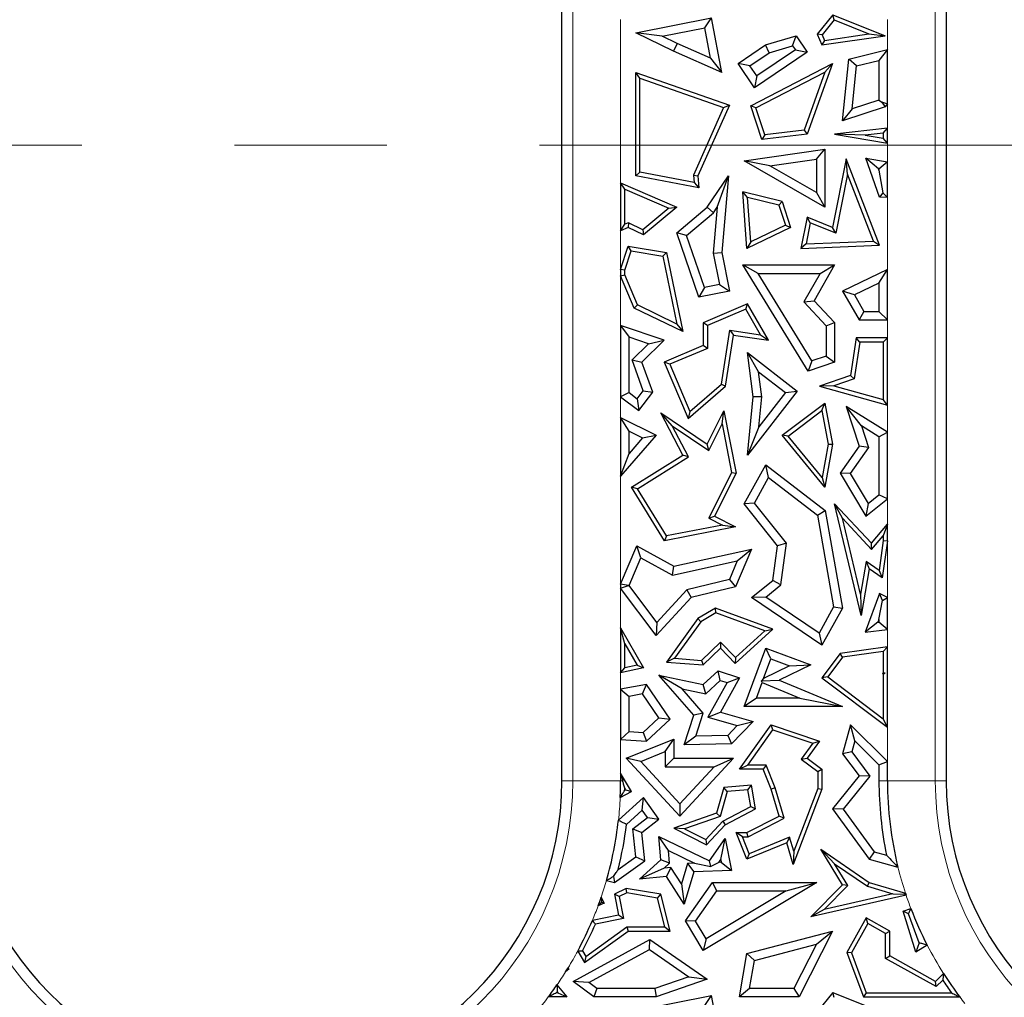
# Model space of a CAD drawing. Units: millimetres. Extents: x 0 to 420, y 0 to 297.
# Drawn here: x 99 to 107, y 86 to 94 of the extents above; entities that cross this region are included whole.
import ezdxf

# ---------------------------------------------------------------- set-up
doc = ezdxf.new("R2010")
doc.units = ezdxf.units.MM
doc.linetypes.add('CENTER', pattern=[10.16, 6.35, -1.27, 1.27, -1.27])

msp = doc.modelspace()

# ---------------------------------------------------------------- linework, layer by layer
at = {"color": 7, "linetype": 'Continuous', "lineweight": 25}
for p, q in [((103.7697, 87.8209), (103.7697, 96.6085)), ((106.9697, 96.6557), (106.9697, 87.8209)), ((104.3846, 94.0493), (105.0157, 94.1745)), ((104.9595, 94.0914), (105.0157, 94.1745)), ((105.1009, 93.7199), (105.0157, 94.1745)), ((106.0257, 94.1983), (105.897, 94.0368)), ((106.037, 94.1559), (105.9377, 94.0314)), ((106.037, 94.1559), (106.0257, 94.1983)), ((106.0257, 94.1983), (106.4612, 94.0244)), ((106.037, 94.1559), (106.3262, 94.0404)), ((104.6035, 94.0208), (104.9595, 94.0914)), ((105.007, 93.8379), (104.9595, 94.0914)), ((104.6035, 94.0208), (104.3846, 94.0493)), ((104.7003, 93.895), (104.3846, 94.0493)), ((104.73, 93.9591), (104.6035, 94.0208)), ((105.4641, 93.9477), (105.7204, 94.0244)), ((105.691, 93.942), (105.7204, 94.0244)), ((105.7204, 94.0244), (105.8124, 93.8886)), ((105.9377, 94.0314), (105.897, 94.0368)), ((105.897, 94.0368), (105.9353, 93.9477)), ((105.9353, 93.9477), (106.4612, 94.0244)), ((105.957, 93.9865), (105.9353, 93.9477)), ((105.9377, 94.0314), (105.957, 93.9865)), ((105.957, 93.9865), (106.3262, 94.0404)), ((106.3262, 94.0404), (106.4612, 94.0244)), ((104.73, 93.9591), (104.7003, 93.895)), ((105.1009, 93.7199), (104.7003, 93.895)), ((105.007, 93.8379), (104.73, 93.9591)), ((105.2373, 93.7941), (105.4641, 93.9477)), ((105.7145, 93.9074), (105.3932, 93.6897)), ((105.4947, 93.8833), (105.4641, 93.9477)), ((105.4947, 93.8833), (105.691, 93.942)), ((105.691, 93.942), (105.7145, 93.9074)), ((105.7145, 93.9074), (105.8124, 93.8886)), ((106.1591, 93.8306), (106.4807, 93.9097)), ((106.4807, 93.9097), (106.4102, 93.8197)), ((106.4807, 93.4578), (106.4807, 93.9097)), ((105.007, 93.8379), (105.1009, 93.7199)), ((105.3352, 93.7752), (105.4947, 93.8833)), ((105.8124, 93.8886), (105.3743, 93.5918)), ((106.1062, 93.3169), (106.1591, 93.8306)), ((106.2241, 93.7739), (106.1591, 93.8306)), ((106.2241, 93.7739), (106.4102, 93.8197)), ((106.4102, 93.8197), (106.4102, 93.4896)), ((105.3352, 93.7752), (105.2373, 93.7941)), ((105.3743, 93.5918), (105.2373, 93.7941)), ((105.3932, 93.6897), (105.3352, 93.7752)), ((105.3422, 93.4416), (106.0237, 93.7941)), ((106.0237, 93.7941), (105.8124, 93.2056)), ((105.9602, 93.7215), (106.0237, 93.7941)), ((106.1875, 93.4174), (106.2241, 93.7739)), ((104.4199, 93.6703), (104.3846, 93.7199)), ((104.3846, 92.8586), (104.3846, 93.7199)), ((104.3846, 93.7199), (105.1643, 93.4479)), ((104.4199, 92.8878), (104.4199, 93.6703)), ((104.4199, 93.6703), (105.1165, 93.4273)), ((105.3932, 93.6897), (105.3743, 93.5918)), ((105.3851, 93.4241), (105.9602, 93.7215)), ((105.9602, 93.7215), (105.7866, 93.238)), ((106.4102, 93.4896), (106.1875, 93.4174)), ((106.4102, 93.4896), (106.4311, 93.4744)), ((105.1165, 93.4273), (104.8654, 92.8646)), ((105.1643, 93.4479), (104.9014, 92.8586)), ((105.1165, 93.4273), (105.1643, 93.4479)), ((105.3851, 93.4241), (105.3422, 93.4416)), ((105.4343, 93.1609), (105.3422, 93.4416)), ((105.4588, 93.1993), (105.3851, 93.4241)), ((106.4612, 93.432), (106.1062, 93.3169)), ((106.1875, 93.4174), (106.1062, 93.3169)), ((106.4311, 93.4744), (106.4807, 93.4578)), ((106.4311, 93.4744), (106.4612, 93.432)), ((106.4807, 93.4578), (106.4612, 93.432)), ((105.7866, 93.238), (105.4588, 93.1993)), ((105.7866, 93.238), (105.8124, 93.2056)), ((106.4807, 93.2542), (106.0401, 93.2056)), ((106.4454, 93.2148), (106.4807, 93.2542)), ((106.4807, 93.1307), (106.4807, 93.2542)), ((105.8124, 93.2056), (105.4343, 93.1609)), ((105.4588, 93.1993), (105.4343, 93.1609)), ((106.2943, 93.1982), (106.0401, 93.2056)), ((106.0401, 93.2056), (106.4807, 93.1307)), ((106.4454, 93.2148), (106.2943, 93.1982)), ((106.2943, 93.1982), (106.4454, 93.1725)), ((106.4454, 93.2148), (106.4454, 93.1725)), ((106.4807, 93.1307), (106.4454, 93.1725)), ((105.2879, 92.9828), (105.9597, 93.0798)), ((105.8892, 92.9984), (105.9597, 93.0798)), ((105.9597, 93.0798), (105.9597, 92.5987)), ((105.5008, 92.9423), (105.8892, 92.9984)), ((105.8892, 92.9984), (105.8892, 92.7203)), ((106.1367, 92.9989), (106.0237, 92.4284)), ((106.1477, 92.873), (106.1367, 92.9989)), ((106.4149, 92.2813), (106.1367, 92.9989)), ((106.4149, 92.6805), (106.3004, 93.0046)), ((106.4068, 92.9152), (106.3004, 93.0046)), ((106.3004, 93.0046), (106.4807, 92.9742)), ((105.5008, 92.9423), (105.2879, 92.9828)), ((105.9597, 92.5987), (105.2879, 92.9828)), ((105.8892, 92.7203), (105.5008, 92.9423)), ((106.4102, 92.9057), (106.4068, 92.9152)), ((106.4068, 92.9152), (106.4102, 92.9146)), ((106.4807, 92.9742), (106.4102, 92.9146)), ((106.4102, 92.9146), (106.4102, 92.9057)), ((106.4807, 92.6776), (106.4807, 92.9742)), ((104.4199, 92.8878), (104.3846, 92.8586)), ((104.9105, 92.7589), (104.3846, 92.8586)), ((104.8711, 92.8022), (104.4199, 92.8878)), ((104.8654, 92.8646), (104.8711, 92.8022)), ((104.8654, 92.8646), (104.9014, 92.8586)), ((104.9014, 92.8586), (104.9105, 92.7589)), ((104.9795, 92.5987), (105.1572, 92.8586)), ((105.0633, 92.5963), (105.1572, 92.8586)), ((105.1572, 92.8586), (105.1009, 92.2195)), ((106.1477, 92.873), (106.05, 92.3796)), ((106.3642, 92.3144), (106.1477, 92.873)), ((106.4102, 92.9057), (106.4424, 92.7176)), ((104.2587, 92.8003), (104.7256, 92.5987)), ((104.294, 92.7467), (104.2587, 92.8003)), ((104.2587, 92.8003), (104.2587, 92.4015)), ((104.294, 92.7467), (104.6592, 92.5889)), ((104.294, 92.4547), (104.294, 92.7467)), ((104.8711, 92.8022), (104.9105, 92.7589)), ((105.3143, 92.679), (105.2755, 92.725)), ((105.604, 92.6434), (105.2755, 92.725)), ((105.3113, 92.254), (105.2755, 92.725)), ((105.5766, 92.6138), (105.3143, 92.679)), ((105.3425, 92.3081), (105.3143, 92.679)), ((105.8892, 92.7203), (105.9597, 92.5987)), ((106.4424, 92.7176), (106.4149, 92.6805)), ((106.4807, 92.6776), (106.4149, 92.6805)), ((106.4424, 92.7176), (106.4807, 92.6776)), ((104.6592, 92.5889), (104.4445, 92.4082)), ((104.7256, 92.5987), (104.4497, 92.3665)), ((104.6592, 92.5889), (104.7256, 92.5987)), ((104.7256, 92.3845), (104.9795, 92.5987)), ((105.0323, 92.551), (104.9795, 92.5987)), ((105.0633, 92.5963), (105.0297, 92.2157)), ((105.0323, 92.551), (105.0633, 92.5963)), ((105.5766, 92.6138), (105.604, 92.6434)), ((105.5766, 92.6138), (105.6313, 92.4468)), ((105.604, 92.6434), (105.6745, 92.4284)), ((104.808, 92.3617), (105.0323, 92.551)), ((105.8124, 92.5147), (105.7608, 92.254)), ((105.8387, 92.4659), (105.8124, 92.5147)), ((106.0237, 92.4284), (105.8124, 92.5147)), ((104.2587, 92.4015), (104.294, 92.4547)), ((104.3224, 92.4284), (104.2587, 92.4015)), ((104.3234, 92.4672), (104.294, 92.4547)), ((104.3234, 92.4672), (104.3224, 92.4284)), ((104.4497, 92.3665), (104.3224, 92.4284)), ((104.4445, 92.4082), (104.3234, 92.4672)), ((105.6745, 92.4284), (105.3113, 92.254)), ((105.6313, 92.4468), (105.3425, 92.3081)), ((105.6313, 92.4468), (105.6745, 92.4284)), ((105.8387, 92.4659), (105.8041, 92.2911)), ((106.05, 92.3796), (105.8387, 92.4659)), ((106.05, 92.3796), (106.0237, 92.4284)), ((104.4445, 92.4082), (104.4497, 92.3665)), ((104.808, 92.3617), (104.7256, 92.3845)), ((104.9105, 91.8471), (104.7256, 92.3845)), ((104.9572, 91.9282), (104.808, 92.3617)), ((104.2587, 92.0784), (104.3224, 92.2728)), ((104.3464, 92.233), (104.3224, 92.2728)), ((104.3224, 92.2728), (104.6409, 92.2195)), ((105.3425, 92.3081), (105.3113, 92.254)), ((105.8041, 92.2911), (105.7608, 92.254)), ((105.7608, 92.254), (106.4149, 92.2813)), ((105.8041, 92.2911), (106.3642, 92.3144)), ((106.3642, 92.3144), (106.4149, 92.2813)), ((104.294, 92.0728), (104.3464, 92.233)), ((104.3464, 92.233), (104.6112, 92.1887)), ((104.6112, 92.1887), (104.6409, 92.2195)), ((104.6112, 92.1887), (104.728, 91.6241)), ((104.6409, 92.2195), (104.777, 91.561)), ((105.0297, 92.2157), (105.1009, 92.2195)), ((105.0297, 92.2157), (105.0815, 91.9527)), ((105.1009, 92.2195), (105.1643, 91.8971)), ((105.4035, 92.0464), (105.2771, 92.117)), ((105.8221, 91.2328), (105.2771, 92.117)), ((105.2771, 92.117), (106.0401, 92.117)), ((106.0401, 92.117), (105.8719, 91.8186)), ((105.9194, 92.0464), (106.0401, 92.117)), ((104.294, 92.0728), (104.2587, 92.0784)), ((104.2587, 92.0784), (104.2587, 92.027)), ((104.2587, 92.027), (104.294, 92.0342)), ((104.3728, 91.7578), (104.2587, 92.027)), ((104.294, 92.0342), (104.294, 92.0728)), ((104.4001, 91.7838), (104.294, 92.0342)), ((105.8526, 91.3178), (105.4035, 92.0464)), ((105.4035, 92.0464), (105.9194, 92.0464)), ((105.9194, 92.0464), (105.7852, 91.8086)), ((106.4807, 92.0783), (106.1062, 91.8971)), ((106.4102, 91.9658), (106.4807, 92.0783)), ((106.4807, 91.6588), (106.4807, 92.0783)), ((104.9572, 91.9282), (104.9105, 91.8471)), ((105.0815, 91.9527), (104.9572, 91.9282)), ((105.0815, 91.9527), (105.1643, 91.8971)), ((106.4102, 91.9658), (106.2055, 91.8668)), ((106.4102, 91.9658), (106.4102, 91.7294)), ((105.1643, 91.8971), (104.9105, 91.8471)), ((106.2055, 91.8668), (106.1062, 91.8971)), ((106.1062, 91.8971), (106.2447, 91.6588)), ((106.2055, 91.8668), (106.2853, 91.7294)), ((104.4001, 91.7838), (104.3728, 91.7578)), ((104.728, 91.6241), (104.4001, 91.7838)), ((105.3163, 91.7922), (104.9465, 91.6355)), ((105.3013, 91.7475), (105.3163, 91.7922)), ((105.4903, 91.4888), (105.3163, 91.7922)), ((105.7852, 91.8086), (105.8719, 91.8186)), ((105.7852, 91.8086), (105.9696, 91.6085)), ((105.8719, 91.8186), (106.0401, 91.636)), ((104.777, 91.561), (104.3728, 91.7578)), ((105.3013, 91.7475), (104.9818, 91.6121)), ((105.4235, 91.5344), (105.3013, 91.7475)), ((106.2853, 91.7294), (106.2447, 91.6588)), ((106.2853, 91.7294), (106.4102, 91.7294)), ((106.4807, 91.6588), (106.4102, 91.7294)), ((104.2587, 91.6133), (104.2587, 91.0185)), ((104.2587, 91.6133), (104.3292, 91.5146)), ((104.6221, 91.4888), (104.2587, 91.6133)), ((104.728, 91.6241), (104.777, 91.561)), ((104.9818, 91.6121), (104.9465, 91.6355)), ((104.9465, 91.6355), (104.9465, 91.4449)), ((104.9818, 91.6121), (104.9818, 91.4216)), ((105.9696, 91.6085), (106.0401, 91.636)), ((105.9696, 91.6085), (105.9696, 91.3579)), ((106.0401, 91.636), (106.0401, 91.3075)), ((106.2447, 91.6588), (106.4807, 91.6588)), ((104.3292, 91.0535), (104.3292, 91.5146)), ((104.4906, 91.4593), (104.3292, 91.5146)), ((105.0986, 91.1244), (105.169, 91.5722)), ((105.1314, 91.1062), (105.1984, 91.5321)), ((105.169, 91.5722), (105.1984, 91.5321)), ((105.169, 91.5722), (105.4235, 91.5344)), ((105.1984, 91.5321), (105.4903, 91.4888)), ((105.4235, 91.5344), (105.4903, 91.4888)), ((104.3538, 91.3263), (104.4906, 91.4593)), ((104.4357, 91.3075), (104.6221, 91.4888)), ((104.4906, 91.4593), (104.6221, 91.4888)), ((104.9465, 91.4449), (104.6221, 91.3075)), ((104.9818, 91.4216), (104.9465, 91.4449)), ((106.2211, 91.5086), (106.1719, 91.1948)), ((106.2513, 91.4733), (106.2034, 91.1684)), ((106.2513, 91.4733), (106.2211, 91.5086)), ((106.4807, 91.5086), (106.2211, 91.5086)), ((106.4454, 91.4733), (106.2513, 91.4733)), ((106.4454, 91.4733), (106.4807, 91.5086)), ((106.4454, 91.4733), (106.4454, 90.995)), ((106.4807, 90.9485), (106.4807, 91.5086)), ((104.9818, 91.4216), (104.6684, 91.2888)), ((105.4076, 91.2265), (105.3163, 91.3863)), ((105.3631, 91.0169), (105.3163, 91.3863)), ((105.3163, 91.3863), (105.7297, 91.0666)), ((105.9696, 91.3579), (105.8526, 91.3178)), ((105.9696, 91.3579), (106.0401, 91.3075)), ((104.3538, 91.3263), (104.4357, 91.3075)), ((104.4472, 91.069), (104.3538, 91.3263)), ((104.5266, 91.057), (104.4357, 91.3075)), ((104.6684, 91.2888), (104.6221, 91.3075)), ((104.6221, 91.3075), (104.8215, 90.837)), ((104.6684, 91.2888), (104.835, 90.8955)), ((105.8526, 91.3178), (105.8221, 91.2328)), ((106.0401, 91.3075), (105.8221, 91.2328)), ((105.434, 91.0179), (105.4076, 91.2265)), ((105.4076, 91.2265), (105.6308, 91.0539)), ((106.1719, 91.1948), (105.9144, 91.1062)), ((106.2034, 91.1684), (106.1719, 91.1948)), ((104.8215, 90.837), (105.1314, 91.1062)), ((104.835, 90.8955), (105.0986, 91.1244)), ((105.0986, 91.1244), (105.1314, 91.1062)), ((106.0331, 91.1098), (105.9144, 91.1062)), ((105.9144, 91.1062), (106.4807, 90.9485)), ((106.2034, 91.1684), (106.0331, 91.1098)), ((106.0331, 91.1098), (106.4454, 90.995)), ((104.3292, 91.0535), (104.2587, 91.0185)), ((104.3292, 91.0535), (104.3966, 91.0024)), ((104.3966, 91.0024), (104.4472, 91.069)), ((104.4101, 90.9036), (104.5266, 91.057)), ((104.4472, 91.069), (104.5266, 91.057)), ((105.7297, 91.0666), (105.3163, 90.532)), ((105.6308, 91.0539), (105.41, 90.7684)), ((105.6308, 91.0539), (105.7297, 91.0666)), ((104.2587, 91.0185), (104.4101, 90.9036)), ((104.3966, 91.0024), (104.4101, 90.9036)), ((105.3163, 90.532), (105.3631, 91.0169)), ((105.434, 91.0179), (105.3631, 91.0169)), ((105.41, 90.7684), (105.434, 91.0179)), ((105.604, 90.698), (105.9597, 90.9653)), ((105.9355, 90.903), (105.9597, 90.9653)), ((105.9597, 90.9653), (106.0237, 90.6232)), ((106.2641, 90.7764), (106.1367, 90.9389)), ((106.4807, 90.7245), (106.1367, 90.9389)), ((106.1367, 90.9389), (106.2447, 90.6086)), ((106.4807, 90.9485), (106.4454, 90.995)), ((104.6891, 90.7777), (104.5935, 90.8853)), ((104.5935, 90.8853), (104.9795, 90.6232)), ((104.777, 90.532), (104.5935, 90.8853)), ((104.835, 90.8955), (104.8215, 90.837)), ((104.9795, 90.6232), (105.1194, 90.9028)), ((105.1045, 90.7943), (105.1194, 90.9028)), ((105.1194, 90.9028), (105.2205, 90.3822)), ((105.6546, 90.692), (105.9355, 90.903)), ((105.9355, 90.903), (105.9878, 90.623)), ((104.2587, 90.846), (104.2587, 90.3572)), ((104.3292, 90.7319), (104.2587, 90.846)), ((104.2587, 90.846), (104.5546, 90.698)), ((104.6891, 90.7777), (104.993, 90.5713)), ((104.8233, 90.5194), (104.6891, 90.7777)), ((104.993, 90.5713), (105.1045, 90.7943)), ((105.1045, 90.7943), (105.1836, 90.3873)), ((106.2641, 90.7764), (106.3227, 90.5972)), ((106.4102, 90.6854), (106.2641, 90.7764)), ((104.5546, 90.698), (104.2587, 90.3572)), ((104.3292, 90.7319), (104.4418, 90.6756)), ((104.3292, 90.546), (104.3292, 90.7319)), ((104.4418, 90.6756), (104.5546, 90.698)), ((105.41, 90.7684), (105.3163, 90.532)), ((105.6546, 90.692), (105.604, 90.698)), ((105.9597, 90.2649), (105.604, 90.698)), ((106.4102, 90.6854), (106.4807, 90.7245)), ((106.4807, 90.169), (106.4807, 90.7245)), ((104.4418, 90.6756), (104.3292, 90.546)), ((104.993, 90.5713), (104.9795, 90.6232)), ((105.9385, 90.3464), (105.6546, 90.692)), ((105.9878, 90.623), (105.9385, 90.3464)), ((106.0237, 90.6232), (105.9597, 90.2649)), ((105.9878, 90.623), (106.0237, 90.6232)), ((106.4102, 90.6854), (106.4102, 90.2026)), ((104.2587, 90.3572), (104.3292, 90.546)), ((104.3505, 90.2649), (104.777, 90.532)), ((104.8233, 90.5194), (104.777, 90.532)), ((106.2447, 90.6086), (106.0876, 90.3822)), ((106.3227, 90.5972), (106.1714, 90.3792)), ((106.3227, 90.5972), (106.2447, 90.6086)), ((104.3988, 90.2535), (104.8233, 90.5194)), ((105.2879, 90.1271), (105.4687, 90.4526)), ((105.4905, 90.3466), (105.4687, 90.4526)), ((105.4687, 90.4526), (105.9624, 90.0711)), ((105.1836, 90.3873), (104.9936, 90.0075)), ((105.2205, 90.3822), (105.041, 90.0233)), ((105.1836, 90.3873), (105.2205, 90.3822)), ((106.1714, 90.3792), (106.0876, 90.3822)), ((106.0876, 90.3822), (106.3004, 90.0233)), ((106.1714, 90.3792), (106.3195, 90.1294)), ((105.3724, 90.1341), (105.4905, 90.3466)), ((105.4905, 90.3466), (105.8977, 90.032)), ((105.9385, 90.3464), (105.9597, 90.2649)), ((104.3988, 90.2535), (104.3505, 90.2649)), ((104.6236, 89.8205), (104.3505, 90.2649)), ((104.6409, 89.8598), (104.3988, 90.2535)), ((106.3195, 90.1294), (106.4102, 90.2026)), ((106.4807, 90.169), (106.4102, 90.2026)), ((105.3724, 90.1341), (105.2879, 90.1271)), ((105.5655, 89.7781), (105.2879, 90.1271)), ((105.6394, 89.7986), (105.3724, 90.1341)), ((106.1053, 90.0065), (106.0401, 90.1271)), ((106.2624, 89.1987), (106.0401, 90.1271)), ((106.0401, 90.1271), (106.3471, 89.8011)), ((106.3004, 90.0233), (106.4807, 90.169)), ((106.3195, 90.1294), (106.3004, 90.0233)), ((105.8977, 90.032), (105.9624, 90.0711)), ((105.9624, 90.0711), (106.1062, 89.2573)), ((104.9936, 90.0075), (105.041, 90.0233)), ((104.9936, 90.0075), (105.1078, 89.9504)), ((105.041, 90.0233), (105.2163, 89.9356)), ((105.8977, 90.032), (106.0324, 89.2696)), ((106.2567, 89.3739), (106.1053, 90.0065)), ((106.1053, 90.0065), (106.3484, 89.7483)), ((106.3471, 89.8011), (106.4807, 89.9576)), ((106.4807, 89.9576), (106.4454, 89.862)), ((106.4807, 89.8187), (106.4807, 89.9576)), ((105.2163, 89.9356), (104.6236, 89.8205)), ((105.1078, 89.9504), (104.6409, 89.8598)), ((105.1078, 89.9504), (105.2163, 89.9356)), ((104.6409, 89.8598), (104.6236, 89.8205)), ((105.6394, 89.7986), (105.5655, 89.7781)), ((105.5939, 89.452), (105.6394, 89.7986)), ((106.3484, 89.7483), (106.3471, 89.8011)), ((106.3484, 89.7483), (106.4454, 89.862)), ((106.4454, 89.8212), (106.4111, 89.5722)), ((106.4807, 89.8187), (106.4382, 89.5105)), ((106.4454, 89.862), (106.4454, 89.8212)), ((106.4454, 89.8212), (106.4807, 89.8187)), ((104.2587, 89.4595), (104.3929, 89.7781)), ((104.4274, 89.6784), (104.3929, 89.7781)), ((104.3929, 89.7781), (104.701, 89.6075)), ((104.701, 89.6075), (105.3482, 89.7502)), ((105.3482, 89.7502), (105.2163, 89.4369)), ((105.2303, 89.652), (105.3482, 89.7502)), ((105.5277, 89.4894), (105.5655, 89.7781)), ((104.33, 89.4469), (104.4274, 89.6784)), ((104.4274, 89.6784), (104.6902, 89.5329)), ((104.6902, 89.5329), (105.2303, 89.652)), ((105.2303, 89.652), (105.165, 89.497)), ((106.3037, 89.6468), (106.2567, 89.3739)), ((106.3037, 89.6468), (106.329, 89.5862)), ((106.4111, 89.5722), (106.3037, 89.6468)), ((104.6902, 89.5329), (104.701, 89.6075)), ((106.329, 89.5862), (106.2624, 89.1987)), ((106.4382, 89.5105), (106.329, 89.5862)), ((106.4111, 89.5722), (106.4382, 89.5105)), ((105.165, 89.497), (104.81, 89.41)), ((105.165, 89.497), (105.2163, 89.4369)), ((105.3482, 89.3466), (105.5277, 89.4894)), ((105.5939, 89.452), (105.5277, 89.4894)), ((104.3244, 89.4462), (104.2587, 89.4595)), ((104.2587, 89.4595), (104.2587, 89.4243)), ((104.2587, 89.4243), (104.3244, 89.4462)), ((104.5546, 89.0306), (104.2587, 89.4243)), ((104.33, 89.4469), (104.3244, 89.4462)), ((104.5603, 89.1404), (104.33, 89.4469)), ((104.81, 89.41), (104.5603, 89.1404)), ((104.81, 89.41), (104.8474, 89.3466)), ((105.2163, 89.4369), (104.8474, 89.3466)), ((105.4673, 89.3512), (105.5939, 89.452)), ((104.8474, 89.3466), (104.5546, 89.0306)), ((105.4673, 89.3512), (105.3482, 89.3466)), ((105.9353, 88.9496), (105.3482, 89.3466)), ((105.911, 89.0512), (105.4673, 89.3512)), ((106.2567, 89.3739), (106.2624, 89.1987)), ((106.4149, 89.3794), (106.2957, 89.0575)), ((106.4102, 89.1634), (106.4385, 89.3216)), ((106.4385, 89.3216), (106.4149, 89.3794)), ((106.4807, 89.3483), (106.4149, 89.3794)), ((106.4385, 89.3216), (106.4807, 89.3483)), ((106.4807, 89.08), (106.4807, 89.3483)), ((105.0498, 89.2573), (104.9014, 89.1724)), ((105.0531, 89.2185), (104.9256, 89.1456)), ((105.0531, 89.2185), (105.0498, 89.2573)), ((105.5277, 89.0827), (105.0498, 89.2573)), ((105.4607, 89.0697), (105.0531, 89.2185)), ((106.0324, 89.2696), (105.911, 89.0512)), ((106.1062, 89.2573), (105.9353, 88.9496)), ((106.0324, 89.2696), (106.1062, 89.2573)), ((104.5603, 89.1404), (104.5546, 89.0306)), ((104.9014, 89.1724), (104.6409, 88.8102)), ((104.9256, 89.1456), (104.7063, 88.8408)), ((104.9256, 89.1456), (104.9014, 89.1724)), ((106.402, 89.1415), (106.2957, 89.0575)), ((106.4102, 89.1634), (106.402, 89.1415)), ((106.402, 89.1415), (106.4102, 89.1425)), ((106.4102, 89.1634), (106.4102, 89.1425)), ((106.4807, 89.08), (106.4102, 89.1425)), ((104.2587, 89.0948), (104.2587, 88.7189)), ((104.294, 88.9621), (104.2587, 89.0948)), ((104.2587, 89.0948), (104.4497, 88.761)), ((105.2136, 88.799), (105.5277, 89.0827)), ((105.2153, 88.848), (105.4607, 89.0697)), ((105.4607, 89.0697), (105.5277, 89.0827)), ((106.2957, 89.0575), (106.4807, 89.08)), ((104.9334, 88.824), (105.0915, 88.9765)), ((105.0915, 88.9765), (105.0906, 88.9266)), ((105.0915, 88.9765), (105.2153, 88.848)), ((105.911, 89.0512), (105.9353, 88.9496)), ((104.294, 88.7627), (104.294, 88.9621)), ((104.294, 88.9621), (104.3953, 88.7851)), ((104.9465, 88.7877), (105.0906, 88.9266)), ((105.0906, 88.9266), (105.2136, 88.799)), ((105.2879, 88.4389), (105.4687, 88.9266)), ((105.5103, 88.836), (105.4687, 88.9266)), ((105.4687, 88.9266), (105.8433, 88.7877)), ((106.4807, 88.9376), (106.0876, 88.882)), ((106.4454, 88.897), (106.107, 88.8492)), ((106.4454, 88.897), (106.4807, 88.9376)), ((106.4454, 88.897), (106.4454, 88.7194)), ((106.4807, 88.2664), (106.4807, 88.9376)), ((104.7063, 88.8408), (104.6409, 88.8102)), ((104.6409, 88.8102), (104.9465, 88.7877)), ((104.7063, 88.8408), (104.9334, 88.824)), ((104.9334, 88.824), (104.9465, 88.7877)), ((105.2153, 88.848), (105.2136, 88.799)), ((105.45, 88.6733), (105.5103, 88.836)), ((105.5103, 88.836), (105.6648, 88.7787)), ((106.0876, 88.882), (105.9353, 88.6791)), ((106.107, 88.8492), (105.9846, 88.686)), ((106.107, 88.8492), (106.0876, 88.882)), ((104.2587, 88.7189), (104.294, 88.7627)), ((104.4497, 88.761), (104.2587, 88.7189)), ((104.3953, 88.7851), (104.294, 88.7627)), ((104.3953, 88.7851), (104.4497, 88.761)), ((104.9465, 88.6216), (105.0709, 88.7366)), ((105.0885, 88.6568), (105.0709, 88.7366)), ((105.0709, 88.7366), (105.2496, 88.6791)), ((105.6648, 88.7787), (105.45, 88.6733)), ((105.8433, 88.7877), (105.5785, 88.6578)), ((105.6648, 88.7787), (105.8433, 88.7877)), ((104.7704, 88.5872), (104.5783, 88.7007)), ((104.5783, 88.7007), (104.9465, 88.6216)), ((104.8683, 88.3672), (104.5783, 88.7007)), ((104.9675, 88.5449), (105.0885, 88.6568)), ((105.0885, 88.6568), (105.1462, 88.6383)), ((105.2496, 88.6791), (105.0906, 88.3932)), ((105.1462, 88.6383), (105.2496, 88.6791)), ((105.45, 88.6733), (105.4318, 88.6532)), ((105.4318, 88.6532), (105.5785, 88.6578)), ((105.4376, 88.6399), (105.4318, 88.6532)), ((105.5785, 88.6578), (106.1062, 88.4389)), ((105.9846, 88.686), (105.9353, 88.6791)), ((105.9353, 88.6791), (106.4807, 88.2664)), ((105.9846, 88.686), (106.4454, 88.3373)), ((106.4424, 88.711), (106.4454, 88.7194)), ((106.4424, 88.711), (106.4613, 88.7166)), ((106.4454, 88.7087), (106.4424, 88.711)), ((106.4613, 88.7166), (106.4454, 88.7194)), ((106.4454, 88.7087), (106.4613, 88.7166)), ((106.4454, 88.7087), (106.4454, 88.3373)), ((104.4734, 88.6216), (104.2587, 88.583)), ((104.2587, 88.583), (104.2587, 88.1658)), ((104.2587, 88.583), (104.3292, 88.524)), ((104.4411, 88.5441), (104.4734, 88.6216)), ((104.6711, 88.335), (104.4734, 88.6216)), ((104.7704, 88.5872), (104.9675, 88.5449)), ((104.9476, 88.3835), (104.7704, 88.5872)), ((104.9675, 88.5449), (104.9465, 88.6216)), ((105.1462, 88.6383), (104.9856, 88.3497)), ((105.3892, 88.5094), (105.4376, 88.6399)), ((105.4376, 88.6399), (105.7521, 88.5094)), ((104.4411, 88.5441), (104.3292, 88.524)), ((104.3292, 88.232), (104.3292, 88.524)), ((104.5783, 88.3453), (104.4411, 88.5441)), ((105.3892, 88.5094), (105.2879, 88.4389)), ((105.7521, 88.5094), (105.3892, 88.5094)), ((105.7521, 88.5094), (106.1062, 88.4389)), ((106.1062, 88.4389), (105.2879, 88.4389)), ((104.4477, 88.2245), (104.5783, 88.3453)), ((104.4734, 88.1522), (104.6711, 88.335)), ((104.5783, 88.3453), (104.6711, 88.335)), ((104.7886, 88.1199), (104.8683, 88.3672)), ((104.9476, 88.3835), (104.8683, 88.3672)), ((104.8862, 88.1927), (104.9476, 88.3835)), ((104.9856, 88.3497), (105.0906, 88.3932)), ((104.9856, 88.3497), (105.2305, 88.2802)), ((105.0906, 88.3932), (105.3631, 88.3159)), ((105.3631, 88.3159), (105.1824, 88.1289)), ((105.2305, 88.2802), (105.3631, 88.3159)), ((106.4807, 88.2664), (106.4454, 88.3373)), ((105.2305, 88.2802), (105.1518, 88.1988)), ((105.2496, 87.9172), (105.5137, 88.2879)), ((105.318, 87.9525), (105.5272, 88.2461)), ((105.5272, 88.2461), (105.5137, 88.2879)), ((105.5137, 88.2879), (105.9144, 88.1522)), ((105.5272, 88.2461), (105.8582, 88.134)), ((106.1719, 88.2879), (106.1062, 88.0462)), ((106.2083, 88.1529), (106.1719, 88.2879)), ((106.4807, 87.983), (106.1719, 88.2879)), ((104.3292, 88.232), (104.2587, 88.1658)), ((104.2587, 88.1658), (104.4734, 88.1522)), ((104.3059, 88.009), (104.701, 88.1686)), ((104.3292, 88.232), (104.4477, 88.2245)), ((104.4477, 88.2245), (104.4734, 88.1522)), ((104.6305, 88.0641), (104.701, 88.1686)), ((104.701, 88.1686), (104.701, 88.009)), ((104.8862, 88.1927), (104.7886, 88.1199)), ((105.1518, 88.1988), (104.8862, 88.1927)), ((105.1518, 88.1988), (105.1824, 88.1289)), ((105.9144, 88.1522), (105.8124, 88.009)), ((105.8582, 88.134), (105.9144, 88.1522)), ((106.2083, 88.1529), (106.1833, 88.061)), ((106.4102, 87.9536), (106.2083, 88.1529)), ((105.1824, 88.1289), (104.7886, 88.1199)), ((105.8582, 88.134), (105.7637, 88.0014)), ((104.4271, 87.9819), (104.3059, 88.009)), ((104.752, 87.5267), (104.3059, 88.009)), ((104.4271, 87.9819), (104.6305, 88.0641)), ((104.6305, 88.0641), (104.6305, 87.9385)), ((104.6305, 87.9385), (104.701, 88.009)), ((104.701, 88.009), (105.1984, 88.009)), ((105.1984, 88.009), (104.752, 87.5267)), ((105.037, 87.9385), (105.1984, 88.009)), ((105.7637, 88.0014), (105.8124, 88.009)), ((105.7637, 88.0014), (105.9004, 87.8995)), ((105.8124, 88.009), (105.9357, 87.9172)), ((106.1833, 88.061), (106.1062, 88.0462)), ((106.1062, 88.0462), (106.2447, 87.8624)), ((106.1833, 88.061), (106.3341, 87.861)), ((104.752, 87.6306), (104.4271, 87.9819)), ((104.6305, 87.9385), (105.037, 87.9385)), ((105.037, 87.9385), (104.752, 87.6306)), ((105.318, 87.9525), (105.2496, 87.9172)), ((105.4466, 87.9172), (105.2496, 87.9172)), ((105.4704, 87.9525), (105.318, 87.9525)), ((105.4704, 87.9525), (105.4466, 87.9172)), ((105.5137, 87.7502), (105.4466, 87.9172)), ((105.547, 87.7617), (105.4704, 87.9525)), ((105.9004, 87.8995), (105.9357, 87.9172)), ((105.9357, 87.9172), (105.9357, 87.7502)), ((106.4102, 87.9536), (106.4807, 87.983)), ((106.4102, 87.9536), (106.4102, 87.8209)), ((106.4807, 87.8209), (106.4807, 87.983)), ((104.2587, 87.8856), (104.2766, 87.8209)), ((104.3505, 87.7325), (104.2587, 87.8856)), ((104.2587, 87.8856), (104.2587, 87.8209)), ((105.9004, 87.8995), (105.9004, 87.7567)), ((106.2447, 87.8624), (106.0237, 87.5869)), ((106.3341, 87.861), (106.1124, 87.5848)), ((106.3341, 87.861), (106.2447, 87.8624)), ((104.293, 87.7422), (104.301, 87.7464)), ((104.301, 87.7464), (104.2934, 87.7592)), ((104.301, 87.7464), (104.3505, 87.7325)), ((105.1194, 87.7645), (105.0586, 87.5503)), ((105.3482, 87.7841), (105.1194, 87.7645)), ((105.1466, 87.7314), (105.1194, 87.7645)), ((105.3188, 87.7462), (105.1466, 87.7314)), ((105.3188, 87.7462), (105.3482, 87.7841)), ((105.3421, 87.6063), (105.3188, 87.7462)), ((105.3811, 87.5869), (105.3482, 87.7841)), ((105.547, 87.7617), (105.5137, 87.7502)), ((105.5785, 87.5267), (105.5137, 87.7502)), ((105.6205, 87.5086), (105.547, 87.7617)), ((105.9357, 87.7502), (105.6955, 87.1236)), ((105.9004, 87.7567), (105.7001, 87.2342)), ((105.9004, 87.7567), (105.9357, 87.7502)), ((104.4497, 87.6831), (104.2406, 87.492)), ((104.2555, 87.6828), (104.3505, 87.7325)), ((104.4385, 87.5773), (104.4497, 87.6831)), ((104.5783, 87.5028), (104.4497, 87.6831)), ((105.1466, 87.7314), (105.0875, 87.523)), ((104.4385, 87.5773), (104.3076, 87.4578)), ((104.4819, 87.5165), (104.4385, 87.5773)), ((104.752, 87.6306), (104.752, 87.5267)), ((105.1088, 87.4843), (105.3421, 87.6063)), ((105.1306, 87.4558), (105.3811, 87.5869)), ((105.3421, 87.6063), (105.3811, 87.5869)), ((106.1124, 87.5848), (106.0237, 87.5869)), ((106.0237, 87.5869), (106.329, 87.1676)), ((106.1124, 87.5848), (106.3714, 87.2292)), ((104.3617, 87.4212), (104.4819, 87.5165)), ((104.4357, 87.3898), (104.5783, 87.5028)), ((104.4819, 87.5165), (104.5783, 87.5028)), ((105.0586, 87.5503), (104.701, 87.4259)), ((105.0875, 87.523), (104.7913, 87.42)), ((105.0875, 87.523), (105.0586, 87.5503)), ((105.3113, 87.3898), (105.5785, 87.5267)), ((105.3198, 87.3546), (105.6205, 87.5086)), ((105.6205, 87.5086), (105.5785, 87.5267)), ((104.3617, 87.4212), (104.4357, 87.3898)), ((104.385, 87.1876), (104.3617, 87.4212)), ((104.7913, 87.42), (104.701, 87.4259)), ((104.701, 87.4259), (104.9752, 87.288)), ((104.7913, 87.42), (104.9673, 87.3314)), ((104.9673, 87.3314), (105.1088, 87.4843)), ((104.9752, 87.288), (105.1306, 87.4558)), ((105.1088, 87.4843), (105.1306, 87.4558)), ((104.4592, 87.1539), (104.4357, 87.3898)), ((104.6583, 87.2395), (104.5783, 87.3564)), ((104.5935, 87.1642), (104.5783, 87.3564)), ((104.5783, 87.3564), (104.9982, 87.1539)), ((104.9673, 87.3314), (104.9752, 87.288)), ((104.9982, 87.1539), (105.1306, 87.3401)), ((105.0928, 87.1653), (105.1306, 87.3401)), ((105.1306, 87.3401), (105.1824, 87.0746)), ((105.273, 87.3546), (105.2205, 87.3898)), ((105.2205, 87.3898), (105.3113, 87.3898)), ((105.3113, 87.1676), (105.2205, 87.3898)), ((105.273, 87.3546), (105.3198, 87.3546)), ((105.3306, 87.2136), (105.273, 87.3546)), ((105.3198, 87.3546), (105.3113, 87.3898)), ((105.6663, 87.3508), (105.3306, 87.2136)), ((105.6663, 87.3508), (105.6433, 87.3033)), ((105.7001, 87.2342), (105.6663, 87.3508)), ((105.6433, 87.3033), (105.3113, 87.1676)), ((105.6955, 87.1236), (105.6433, 87.3033)), ((106.0408, 87.1306), (105.9261, 87.2525)), ((106.1062, 86.9539), (105.9261, 87.2525)), ((105.9261, 87.2525), (106.329, 86.9747)), ((104.239, 87.0834), (104.385, 87.1876)), ((104.385, 87.1876), (104.4592, 87.1539)), ((104.6665, 87.1354), (104.6583, 87.2395)), ((104.6583, 87.2395), (104.8748, 87.1351)), ((105.3306, 87.2136), (105.3113, 87.1676)), ((105.7001, 87.2342), (105.6955, 87.1236)), ((106.3714, 87.2292), (106.329, 87.1676)), ((106.329, 87.1676), (106.5682, 87.1027)), ((106.3714, 87.2292), (106.4735, 87.2015)), ((104.2082, 86.9747), (104.4592, 87.1539)), ((104.4162, 87.0022), (104.5935, 87.1642)), ((104.6207, 87.0935), (104.4162, 87.0022)), ((104.6665, 87.1354), (104.5935, 87.1642)), ((104.6207, 87.0935), (104.6665, 87.1354)), ((104.677, 87.0991), (104.6207, 87.0935)), ((104.677, 87.0991), (104.6409, 87.0246)), ((104.7645, 86.9621), (104.677, 87.0991)), ((104.8151, 87.1331), (104.7645, 86.9621)), ((104.8748, 87.1351), (104.8151, 87.1331)), ((104.8151, 87.1331), (104.8683, 87.0643)), ((104.8748, 87.1351), (105.0104, 87.1064)), ((105.0104, 87.1064), (104.9982, 87.1539)), ((105.076, 87.1417), (105.0104, 87.1064)), ((105.076, 87.1417), (105.0928, 87.1653)), ((105.0973, 87.1424), (105.076, 87.1417)), ((105.0928, 87.1653), (105.0973, 87.1424)), ((105.0973, 87.1424), (105.1824, 87.0746)), ((106.1506, 86.9486), (106.0408, 87.1306)), ((106.0408, 87.1306), (106.3137, 86.9425)), ((104.1987, 87.0248), (104.2082, 86.9747)), ((104.6409, 87.0246), (104.4162, 87.0022)), ((104.7882, 86.7938), (104.6409, 87.0246)), ((104.8683, 87.0643), (104.7882, 86.7938)), ((105.1824, 87.0746), (104.8683, 87.0643)), ((104.1413, 86.9915), (104.2082, 86.9747)), ((104.3059, 86.9235), (104.2082, 86.8763)), ((104.3112, 86.8869), (104.3059, 86.9235)), ((104.5935, 86.8763), (104.3059, 86.9235)), ((104.7645, 86.9621), (104.7882, 86.7938)), ((104.798, 86.6557), (105.0237, 86.9747)), ((105.8931, 86.9747), (104.9465, 86.4077)), ((105.0602, 86.9042), (105.0237, 86.9747)), ((105.0237, 86.9747), (105.8931, 86.9747)), ((105.6381, 86.9042), (105.8931, 86.9747)), ((105.8433, 86.6876), (106.1062, 86.9539)), ((105.9536, 86.7491), (106.1506, 86.9486)), ((106.1506, 86.9486), (106.1062, 86.9539)), ((106.3137, 86.9425), (106.329, 86.9747)), ((106.3137, 86.9425), (106.5251, 86.8804)), ((106.329, 86.9747), (106.6306, 86.8862)), ((104.0975, 86.8524), (104.1212, 86.8033)), ((104.248, 86.8564), (104.2082, 86.8763)), ((104.2082, 86.8763), (104.2423, 86.7014)), ((104.3112, 86.8869), (104.248, 86.8564)), ((104.248, 86.8564), (104.2837, 86.6735)), ((104.565, 86.8452), (104.3112, 86.8869)), ((104.565, 86.8452), (104.5935, 86.8763)), ((104.6258, 86.6057), (104.565, 86.8452)), ((104.6711, 86.5704), (104.5935, 86.8763)), ((104.8821, 86.6525), (105.0602, 86.9042)), ((105.6381, 86.9042), (104.9708, 86.5045)), ((105.0602, 86.9042), (105.6381, 86.9042)), ((106.636, 86.8697), (105.8433, 86.6876)), ((106.5251, 86.8804), (105.9536, 86.7491)), ((106.5251, 86.8804), (106.6221, 86.8775)), ((104.1212, 86.8033), (104.0713, 86.7792)), ((104.0998, 86.8107), (104.1212, 86.8033)), ((106.6124, 86.7344), (106.6761, 86.7579)), ((104.2423, 86.7014), (104.0235, 86.6587)), ((104.2837, 86.6735), (104.2423, 86.7014)), ((105.9536, 86.7491), (105.8433, 86.6876)), ((106.3043, 86.6799), (106.1433, 86.3914)), ((106.3179, 86.632), (106.3043, 86.6799)), ((106.5007, 86.5704), (106.3043, 86.6799)), ((106.7166, 86.3946), (106.6124, 86.7344)), ((106.6558, 86.713), (106.6124, 86.7344)), ((106.746, 86.4715), (106.6558, 86.713)), ((103.9697, 86.3583), (104.3109, 86.6057)), ((104.2837, 86.6735), (104.0487, 86.6277)), ((104.3109, 86.6057), (104.3224, 86.5704)), ((104.3109, 86.6057), (104.6258, 86.6057)), ((104.6258, 86.6057), (104.6711, 86.5704)), ((104.8821, 86.6525), (104.798, 86.6557)), ((104.9465, 86.4077), (104.798, 86.6557)), ((104.9708, 86.5045), (104.8821, 86.6525)), ((106.3179, 86.632), (106.182, 86.3884)), ((106.4654, 86.5497), (106.3179, 86.632)), ((103.9592, 86.3071), (104.3224, 86.5704)), ((104.3224, 86.5704), (104.6711, 86.5704)), ((105.3113, 86.3819), (106.0237, 86.5704)), ((106.0237, 86.5704), (105.7451, 86.0209)), ((105.8897, 86.462), (106.0237, 86.5704)), ((106.4654, 86.5497), (106.5007, 86.5704)), ((106.4654, 86.3427), (106.4654, 86.5497)), ((106.5007, 86.3634), (106.5007, 86.5704)), ((103.8638, 86.1509), (104.5025, 86.5005)), ((104.498, 86.4177), (104.5025, 86.5005)), ((104.5025, 86.5005), (104.9795, 86.1681)), ((104.9708, 86.5045), (104.9465, 86.4077)), ((105.3731, 86.3254), (105.8897, 86.462)), ((105.8897, 86.462), (105.7018, 86.0914)), ((106.746, 86.4715), (106.7166, 86.3946)), ((106.8124, 86.4524), (106.7166, 86.3946)), ((103.9015, 86.4038), (103.9592, 86.3071)), ((103.942, 86.4048), (103.9697, 86.3583)), ((103.9697, 86.3583), (103.9592, 86.3071)), ((103.9937, 86.1416), (104.498, 86.4177)), ((104.498, 86.4177), (104.8256, 86.1894)), ((105.2496, 86.0209), (105.3113, 86.3819)), ((105.3731, 86.3254), (105.3113, 86.3819)), ((106.182, 86.3884), (106.1433, 86.3914)), ((106.1433, 86.3914), (106.2803, 86.0209)), ((106.182, 86.3884), (106.3048, 86.0561)), ((106.4654, 86.3427), (106.5007, 86.3634)), ((106.8817, 86.1509), (106.5007, 86.3634)), ((103.8214, 86.2643), (103.8271, 86.2519)), ((105.3332, 86.0914), (105.3731, 86.3254)), ((106.8879, 86.107), (106.4654, 86.3427)), ((103.8271, 86.2519), (103.7999, 86.2295)), ((103.8208, 86.2534), (103.8271, 86.2519)), ((104.8256, 86.1894), (104.5428, 86.0914)), ((104.8256, 86.1894), (104.9795, 86.1681)), ((106.9472, 86.2173), (106.8817, 86.1509)), ((103.7284, 86.1212), (103.8095, 86.0209)), ((103.9937, 86.1416), (103.8638, 86.1509)), ((104.0371, 86.0209), (103.8638, 86.1509)), ((104.0606, 86.0914), (103.9937, 86.1416)), ((104.9795, 86.1681), (104.5546, 86.0209)), ((106.8879, 86.107), (106.8817, 86.1509)), ((106.9415, 86.1612), (106.8879, 86.107)), ((103.8095, 86.0209), (103.656, 86.0209)), ((103.7357, 86.0561), (103.7257, 86.0561)), ((103.7304, 86.0627), (103.7357, 86.0561)), ((103.7357, 86.0561), (103.8095, 86.0209)), ((104.0606, 86.0914), (104.0371, 86.0209)), ((104.5546, 86.0209), (104.0371, 86.0209)), ((104.5428, 86.0914), (104.0606, 86.0914)), ((104.3846, 85.9093), (105.0157, 86.0345)), ((104.5428, 86.0914), (104.5546, 86.0209)), ((104.9595, 85.9514), (105.0157, 86.0345)), ((105.1009, 85.5799), (105.0157, 86.0345)), ((105.3332, 86.0914), (105.2496, 86.0209)), ((105.7451, 86.0209), (105.2496, 86.0209)), ((105.7018, 86.0914), (105.3332, 86.0914)), ((105.7018, 86.0914), (105.7451, 86.0209)), ((106.0257, 86.0583), (105.897, 85.8968)), ((106.037, 86.0159), (106.0257, 86.0583)), ((106.0257, 86.0583), (106.4612, 85.8844)), ((106.3048, 86.0561), (106.2803, 86.0209)), ((106.2803, 86.0209), (107.0834, 86.0209)), ((106.3048, 86.0561), (107.0137, 86.0561))]:
    msp.add_line(p, q, dxfattribs=at)
at = {"color": 8, "linetype": 'Continuous', "lineweight": 18}
for p, q in [((103.8602, 87.8209), (103.8602, 96.6085)), ((106.8792, 96.6557), (106.8792, 87.8209)), ((104.2587, 94.1609), (104.2587, 92.8003)), ((106.4807, 93.9097), (106.4807, 94.1609)), ((106.4807, 93.2542), (106.4807, 93.4578)), ((106.4807, 92.9742), (106.4807, 93.1307)), ((106.4807, 92.0783), (106.4807, 92.6776)), ((104.2587, 92.4015), (104.2587, 92.0784)), ((104.2587, 92.027), (104.2587, 91.6133)), ((106.4807, 91.5086), (106.4807, 91.6588)), ((104.2587, 91.0185), (104.2587, 90.846)), ((106.4807, 90.7245), (106.4807, 90.9485)), ((104.2587, 90.3572), (104.2587, 89.4595)), ((106.4807, 89.9576), (106.4807, 90.169)), ((106.4807, 89.3483), (106.4807, 89.8187)), ((104.2587, 89.4243), (104.2587, 89.0948)), ((106.4807, 88.9376), (106.4807, 89.08)), ((104.2587, 88.7189), (104.2587, 88.583)), ((106.4807, 87.983), (106.4807, 88.2664)), ((104.2587, 88.1658), (104.2587, 87.8856)), ((103.8602, 87.8209), (103.7697, 87.8209)), ((104.2587, 87.8209), (103.8602, 87.8209)), ((104.2766, 87.8209), (104.2587, 87.8209)), ((106.4102, 87.8209), (106.4807, 87.8209)), ((106.4807, 87.8209), (106.8792, 87.8209)), ((106.8792, 87.8209), (106.9697, 87.8209))]:
    msp.add_line(p, q, dxfattribs=at)
at = {"color": 7, "linetype": 'CENTER', "lineweight": 18}
msp.add_line((170.8919, 93.1145), (81.1802, 93.1145), dxfattribs=at)
at = {"color": 7, "linetype": 'Continuous', "lineweight": 25, "flags": 128}
msp.add_lwpolyline([(106.6221, 86.8775), (106.6269, 86.8824), (106.6306, 86.8862)], dxfattribs=at)
at = {"color": 8, "linetype": 'Continuous', "lineweight": 18}
for centre, radius, start, end in [((101.2697, 87.8209), 2.5905, 180, 0), ((109.4697, 87.8209), 2.5905, 180, 0), ((101.2697, 87.8209), 2.989, 353.68394, 357.35302), ((109.4697, 87.8209), 2.989, 193.90254, 198.22107), ((101.2697, 87.8209), 2.989, 341.09391, 343.88999), ((109.4697, 87.8209), 2.989, 198.55435, 200.83065), ((101.2697, 87.8209), 2.989, 337.11997, 339.6052), ((109.4697, 87.8209), 2.989, 207.24752, 212.44502), ((101.2697, 87.8209), 2.989, 328.61725, 331.70077), ((101.2697, 87.8209), 2.989, 325.34485, 327.83291), ((101.2697, 87.8209), 2.989, 310.84232, 322.97247), ((109.4697, 87.8209), 2.989, 217.02753, 218.36148)]:
    msp.add_arc(centre, radius, start, end, dxfattribs=at)
at = {"color": 7, "linetype": 'Continuous', "lineweight": 25}
for centre, radius, start, end in [((101.2697, 87.8209), 2.5, 180, 0), ((101.2697, 87.8209), 2.989, 357.35302, 0), ((101.2697, 87.8209), 3.0243, 358.50969, 358.83126), ((109.4697, 87.8209), 3.0595, 180, 191.67952), ((109.4697, 87.8209), 2.989, 180, 193.90254), ((109.4697, 87.8209), 2.5, 180, 0), ((101.2697, 87.8209), 2.989, 343.88999, 353.68394), ((101.2697, 87.8209), 3.0595, 346.05246, 353.18409), ((101.2697, 87.8209), 2.989, 339.6052, 341.09391), ((109.4697, 87.8209), 2.989, 198.22107, 198.55435), ((109.4697, 87.8209), 2.989, 200.83065, 207.24752), ((101.2697, 87.8209), 2.989, 331.70077, 337.11997), ((101.2697, 87.8209), 3.0243, 332.08034, 336.7634), ((101.2697, 87.8209), 2.989, 327.83291, 328.61725), ((109.4697, 87.8209), 2.989, 212.44502, 217.02753), ((101.2697, 87.8209), 2.989, 322.97247, 325.34485), ((109.4697, 87.8209), 3.0243, 213.28242, 215.69821), ((101.2697, 87.8209), 3.0243, 324.30179, 324.45378)]:
    msp.add_arc(centre, radius, start, end, dxfattribs=at)
for points, knots in [([(104.2555, 87.6828), (104.2626, 87.6939), (104.2752, 87.7138), (104.2875, 87.7335), (104.293, 87.7422)], [0, 0, 0, 0, 0.56, 1, 1, 1, 1]), ([(104.2934, 87.7592), (104.2903, 87.7706), (104.2849, 87.791), (104.2791, 87.8117), (104.2766, 87.8209)], [0, 0, 0, 0, 0.56, 1, 1, 1, 1]), ([(104.3076, 87.4578), (104.2951, 87.4642), (104.2728, 87.4756), (104.2504, 87.487), (104.2406, 87.492)], [0, 0, 0, 0, 0.56, 1, 1, 1, 1]), ([(106.4735, 87.2015), (106.4909, 87.1831), (106.5219, 87.1503), (106.5541, 87.1172), (106.5682, 87.1027)], [0, 0, 0, 0, 0.559999, 1, 1, 1, 1]), ([(104.1413, 86.9915), (104.1521, 86.9977), (104.1713, 87.0087), (104.1903, 87.0199), (104.1987, 87.0248)], [0, 0, 0, 0, 0.56, 1, 1, 1, 1]), ([(104.1987, 87.0248), (104.2063, 87.0358), (104.22, 87.0554), (104.2332, 87.0749), (104.239, 87.0834)], [0, 0, 0, 0, 0.56, 1, 1, 1, 1]), ([(104.0975, 86.8524), (104.0979, 86.8446), (104.0988, 86.8306), (104.0995, 86.8168), (104.0998, 86.8107)], [0, 0, 0, 0, 0.56, 1, 1, 1, 1]), ([(106.636, 86.8697), (106.6334, 86.8712), (106.6288, 86.8738), (106.6242, 86.8764), (106.6221, 86.8775)], [0, 0, 0, 0, 0.56, 1, 1, 1, 1]), ([(104.0998, 86.8107), (104.0946, 86.8049), (104.0851, 86.7944), (104.0756, 86.7839), (104.0713, 86.7792)], [0, 0, 0, 0, 0.56, 1, 1, 1, 1]), ([(106.6558, 86.713), (106.6595, 86.7214), (106.6663, 86.7363), (106.6731, 86.7513), (106.6761, 86.7579)], [0, 0, 0, 0, 0.56, 1, 1, 1, 1]), ([(104.0487, 86.6277), (104.044, 86.6335), (104.0356, 86.6438), (104.0272, 86.6542), (104.0235, 86.6587)], [0, 0, 0, 0, 0.56, 1, 1, 1, 1]), ([(106.8124, 86.4524), (106.7999, 86.4559), (106.7777, 86.4622), (106.7557, 86.4687), (106.746, 86.4715)], [0, 0, 0, 0, 0.56, 1, 1, 1, 1]), ([(103.9015, 86.4038), (103.909, 86.404), (103.9225, 86.4043), (103.936, 86.4046), (103.942, 86.4048)], [0, 0, 0, 0, 0.56, 1, 1, 1, 1]), ([(103.8214, 86.2643), (103.8213, 86.2623), (103.8211, 86.2586), (103.8209, 86.255), (103.8208, 86.2534)], [0, 0, 0, 0, 0.56, 1, 1, 1, 1]), ([(103.8208, 86.2534), (103.8169, 86.249), (103.81, 86.241), (103.803, 86.233), (103.7999, 86.2295)], [0, 0, 0, 0, 0.56, 1, 1, 1, 1]), ([(106.9472, 86.2173), (106.9461, 86.2068), (106.9442, 86.1881), (106.9423, 86.1694), (106.9415, 86.1612)], [0, 0, 0, 0, 0.56, 1, 1, 1, 1]), ([(103.7284, 86.1212), (103.7288, 86.1102), (103.7295, 86.0907), (103.7301, 86.0712), (103.7304, 86.0627)], [0, 0, 0, 0, 0.56, 1, 1, 1, 1]), ([(103.7257, 86.0561), (103.7128, 86.0496), (103.6898, 86.0378), (103.6663, 86.026), (103.656, 86.0209)], [0, 0, 0, 0, 0.56, 1, 1, 1, 1]), ([(107.0137, 86.0561), (107.0266, 86.0496), (107.0496, 86.0378), (107.0731, 86.026), (107.0834, 86.0209)], [0, 0, 0, 0, 0.56, 1, 1, 1, 1])]:
    msp.add_open_spline(points, degree=3, knots=knots, dxfattribs=at)

doc.saveas('drawing.dxf')
